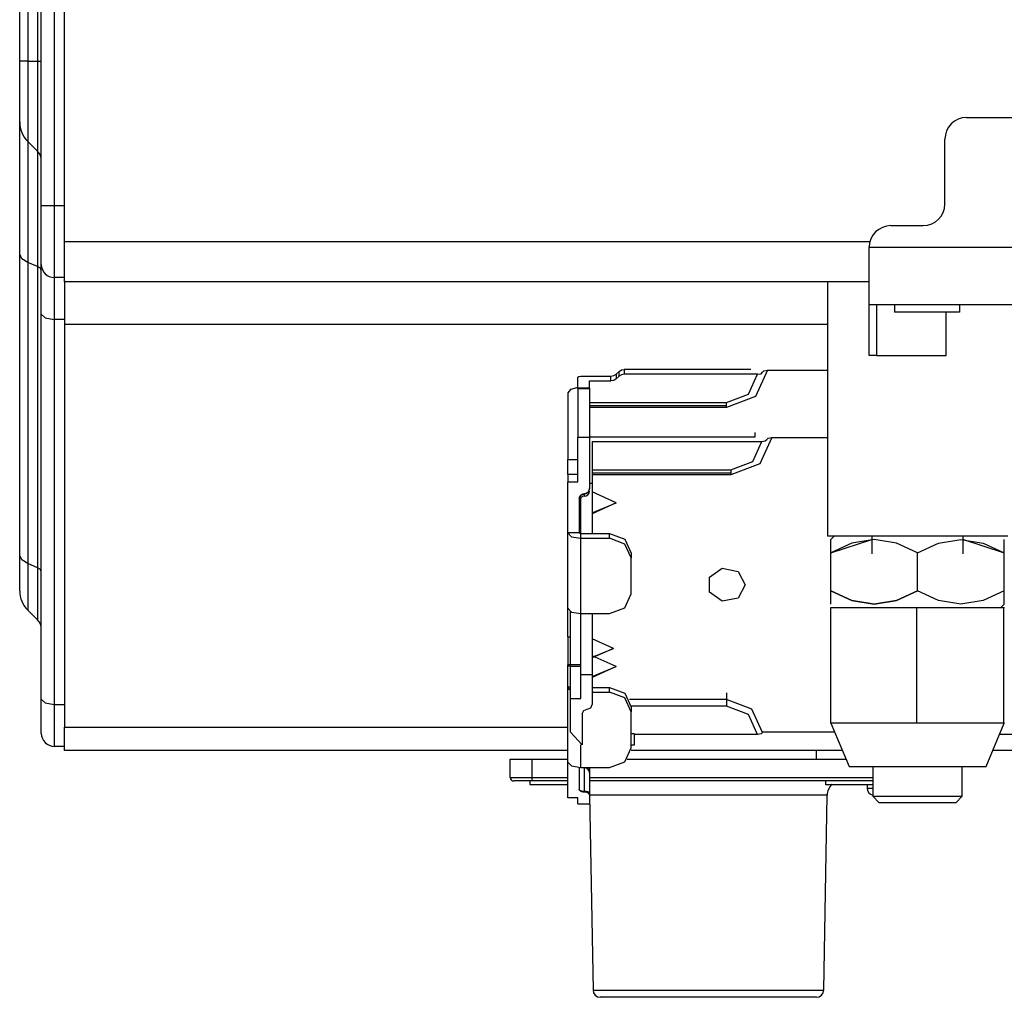
# Model space of a CAD drawing. Units: inches. Extents: x 5793 to 6418, y 343 to 558.
# Drawn here: x 5814 to 5822, y 441 to 449 of the extents above; entities that cross this region are included whole.
import ezdxf

# ---------------------------------------------------------------- set-up
doc = ezdxf.new("R2010")
doc.units = ezdxf.units.IN
doc.header["$MEASUREMENT"] = 0
doc.layers.add('LG-Product', color=3, linetype='Continuous')

msp = doc.modelspace()

# ---------------------------------------------------------------- linework, layer by layer
at = {"layer": 'LG-Product', "color": 3, "linetype": 'Continuous'}
for p, q in [((5814.121908, 447.16506), (5814.121908, 471.636944)), ((5814.22928, 471.636944), (5814.22928, 447.16506)), ((5813.942958, 448.35806), (5813.942958, 471.142781)), ((5814.009349, 471.142781), (5814.009349, 448.35806)), ((5814.09046, 471.142781), (5814.09046, 448.35806)), ((5814.31279, 446.866814), (5814.31279, 449.503348)), ((5813.960211, 448.35806), (5813.942958, 448.35806)), ((5813.942958, 448.106759), (5813.942958, 448.35806)), ((5814.009349, 448.35806), (5813.960211, 448.35806)), ((5814.009349, 448.35806), (5814.09046, 448.35806)), ((5814.009349, 448.35806), (5814.009349, 448.026624)), ((5814.09046, 448.35806), (5814.113734, 448.35806)), ((5814.09046, 448.35806), (5814.09046, 447.986065)), ((5814.113734, 448.35806), (5814.121908, 448.35806)), ((5813.942958, 447.922792), (5813.942958, 448.106759)), ((5814.009349, 448.026624), (5814.009349, 447.783978)), ((5814.09046, 447.986065), (5814.09046, 447.71374)), ((5813.942958, 447.855458), (5813.942958, 447.922792)), ((5813.942958, 447.779687), (5813.942958, 447.855458)), ((5821.775, 447.892795), (5825.604533, 447.892795)), ((5813.942958, 447.558512), (5813.942958, 447.779687)), ((5814.009349, 447.783978), (5814.009349, 447.695173)), ((5814.09046, 447.614055), (5814.009349, 447.695173)), ((5814.009349, 447.695173), (5814.009349, 447.62586)), ((5814.09046, 447.71374), (5814.09046, 447.614055)), ((5821.596054, 447.176995), (5821.596054, 447.713842)), ((5814.009349, 447.62586), (5814.009349, 447.423499)), ((5814.09046, 447.614055), (5814.09046, 447.548008)), ((5813.942958, 447.209694), (5813.942958, 447.558512)), ((5814.09046, 447.548008), (5814.09046, 447.355183)), ((5814.009349, 447.423499), (5814.009349, 447.104374)), ((5814.09046, 447.355183), (5814.09046, 447.051071)), ((5813.942958, 446.76132), (5813.942958, 447.209694)), ((5814.121908, 447.16506), (5814.153357, 447.16506)), ((5814.121908, 446.920493), (5814.121908, 447.16506)), ((5814.153357, 447.16506), (5814.22928, 447.16506)), ((5814.22928, 447.16506), (5814.31279, 447.16506)), ((5814.22928, 447.16506), (5814.22928, 446.866814)), ((5814.009349, 447.104374), (5814.009349, 446.694146)), ((5814.09046, 447.051071), (5814.09046, 446.660161)), ((5821.148677, 446.998042), (5821.4171, 446.998042)), ((5814.121908, 446.741467), (5814.121908, 446.920493)), ((5814.22928, 446.866814), (5814.22928, 446.648486)), ((5814.31279, 446.866814), (5820.976103, 446.866814)), ((5814.31279, 446.630613), (5814.31279, 446.866814)), ((5820.969731, 446.819088), (5827.901055, 446.819088)), ((5820.969731, 446.580488), (5820.969731, 446.819088)), ((5813.942958, 444.270189), (5813.942958, 446.76132)), ((5813.960211, 446.724966), (5813.942958, 446.76132)), ((5814.009349, 446.694146), (5813.960211, 446.724966)), ((5814.121908, 446.67594), (5814.121908, 446.741467)), ((5814.09046, 446.660161), (5814.009349, 446.694146)), ((5814.009349, 446.694146), (5814.009349, 444.203029)), ((5814.09046, 446.660161), (5814.09046, 444.16903)), ((5814.113734, 446.645553), (5814.09046, 446.660161)), ((5814.121908, 446.628344), (5814.113734, 446.645553)), ((5814.121908, 446.564956), (5814.121908, 446.67594)), ((5814.22928, 446.648486), (5814.22928, 446.568568)), ((5814.31279, 446.532777), (5814.31279, 446.630613)), ((5814.121908, 446.267027), (5814.121908, 446.564956)), ((5814.31279, 446.568568), (5814.22928, 446.568568)), ((5814.22928, 446.568568), (5814.22928, 446.474518)), ((5820.969731, 446.405826), (5820.969731, 446.580488)), ((5814.22928, 446.474518), (5814.22928, 446.222032)), ((5820.969716, 446.532777), (5814.31279, 446.532777)), ((5814.31279, 446.532777), (5814.31279, 446.436849)), ((5820.623759, 446.532849), (5820.623759, 444.43309)), ((5814.31279, 446.436849), (5814.31279, 446.179306)), ((5820.969731, 446.341889), (5820.969731, 446.405826)), ((5827.901055, 446.341889), (5820.969731, 446.341889)), ((5820.969731, 445.92435), (5820.969731, 446.341889)), ((5821.029377, 446.341889), (5821.029377, 445.92435)), ((5821.1785, 446.341889), (5821.1785, 446.282242)), ((5821.715353, 446.341889), (5821.715353, 446.282242)), ((5814.121908, 443.082839), (5814.121908, 446.267027)), ((5814.121908, 446.267027), (5814.153357, 446.23521)), ((5814.153357, 446.23521), (5814.22928, 446.222032)), ((5814.31279, 446.222032), (5814.22928, 446.222032)), ((5814.22928, 446.222032), (5814.22928, 443.037844)), ((5821.257126, 446.282242), (5821.1785, 446.282242)), ((5821.44693, 446.282242), (5821.257126, 446.282242)), ((5821.636735, 446.282242), (5821.44693, 446.282242)), ((5821.606984, 445.92435), (5821.606984, 446.282242)), ((5821.715353, 446.282242), (5821.636735, 446.282242)), ((5820.623889, 446.179306), (5814.31279, 446.179306)), ((5814.31279, 446.179306), (5814.31279, 442.849578)), ((5820.9872, 445.92435), (5820.969731, 445.92435)), ((5821.029377, 445.92435), (5820.9872, 445.92435)), ((5821.029377, 445.92435), (5821.606984, 445.92435)), ((5818.559869, 445.744211), (5818.566855, 445.751277)), ((5818.559869, 445.653528), (5818.559869, 445.744211)), ((5818.566855, 445.751277), (5818.583725, 445.75421)), ((5818.583725, 445.75421), (5818.833407, 445.75421)), ((5818.833407, 445.75421), (5818.856237, 445.758328)), ((5818.833407, 445.714215), (5818.833407, 445.75421)), ((5818.856237, 445.758328), (5818.875592, 445.770075)), ((5818.875592, 445.770075), (5818.9003, 445.792515)), ((5818.875592, 445.770075), (5818.875592, 445.73008)), ((5818.9003, 445.75252), (5818.875592, 445.73008)), ((5818.9003, 445.792515), (5818.919647, 445.804248)), ((5818.9003, 445.75252), (5818.9003, 445.792515)), ((5818.919647, 445.764252), (5818.9003, 445.75252)), ((5818.919647, 445.804248), (5818.942477, 445.808366)), ((5818.942477, 445.76837), (5818.919647, 445.764252)), ((5818.942477, 445.808366), (5818.942477, 445.76837)), ((5819.991468, 445.808366), (5818.942477, 445.808366)), ((5820.045154, 445.76837), (5818.942477, 445.76837)), ((5819.970026, 445.603707), (5820.045154, 445.76837)), ((5820.128664, 445.803366), (5820.02908, 445.585082)), ((5820.045154, 445.76837), (5820.074681, 445.7735)), ((5820.074681, 445.7735), (5820.086905, 445.785868)), ((5820.086905, 445.785868), (5820.099137, 445.798251)), ((5820.099137, 445.798251), (5820.128664, 445.803366)), ((5820.128664, 445.803366), (5820.623751, 445.803366)), ((5818.559869, 445.658094), (5818.499789, 445.642287)), ((5818.655306, 445.653528), (5818.559869, 445.653528)), ((5818.559869, 445.652141), (5818.559869, 445.653528)), ((5818.559869, 445.648037), (5818.559869, 445.652141)), ((5818.655306, 445.714215), (5818.833407, 445.714215)), ((5818.655306, 445.653528), (5818.655306, 445.714215)), ((5818.655306, 445.653528), (5818.655306, 445.652141)), ((5818.655306, 445.652141), (5818.655306, 445.648037)), ((5818.856237, 445.718333), (5818.833407, 445.714215)), ((5818.875592, 445.73008), (5818.856237, 445.718333)), ((5818.499789, 445.642287), (5818.47636, 445.614226)), ((5818.47636, 445.614226), (5818.47636, 445.064303)), ((5818.655306, 445.648037), (5818.559869, 445.648037)), ((5818.559869, 445.648037), (5818.559869, 445.248444)), ((5818.655306, 445.648037), (5818.655306, 445.248444)), ((5819.788659, 445.535492), (5819.970026, 445.603707)), ((5820.02908, 445.585082), (5819.788659, 445.494659)), ((5818.655306, 445.535492), (5819.788659, 445.535492)), ((5819.788659, 445.494659), (5818.655306, 445.494659)), ((5818.65532, 445.511232), (5819.788659, 445.511232)), ((5819.788659, 445.517821), (5819.788659, 445.535492)), ((5819.788659, 445.511232), (5819.788659, 445.517821)), ((5819.788659, 445.503849), (5819.788659, 445.511232)), ((5819.788659, 445.494659), (5819.788659, 445.503849)), ((5818.559869, 445.248444), (5818.655306, 445.248444)), ((5818.559869, 445.0968), (5818.559869, 445.248444)), ((5818.655306, 445.248444), (5818.655306, 445.075964)), ((5818.65532, 445.251782), (5820.027259, 445.251782)), ((5820.027259, 445.251782), (5820.027259, 445.286778)), ((5820.164454, 445.246783), (5820.06487, 445.028484)), ((5820.134927, 445.241653), (5820.164454, 445.246783)), ((5820.164454, 445.246783), (5820.623751, 445.246783)), ((5818.679169, 445.211787), (5820.080945, 445.211787)), ((5818.679169, 445.211787), (5818.679169, 444.866826)), ((5820.005816, 445.047109), (5820.080945, 445.211787)), ((5820.080945, 445.211787), (5820.110465, 445.216902)), ((5820.110465, 445.216902), (5820.122696, 445.229285)), ((5820.122696, 445.229285), (5820.134927, 445.241653)), ((5818.559869, 444.87551), (5818.559869, 445.0968)), ((5818.47636, 445.064303), (5818.559869, 445.064303)), ((5818.47636, 445.011362), (5818.47636, 445.064303)), ((5818.47636, 444.93887), (5818.47636, 445.011362)), ((5818.655306, 445.075964), (5818.655306, 444.823059)), ((5819.82445, 444.978894), (5820.005816, 445.047109)), ((5820.06487, 445.028484), (5819.82445, 444.938061)), ((5818.559869, 444.93887), (5818.47636, 444.93887)), ((5818.47636, 444.93887), (5818.47636, 444.902458)), ((5818.679169, 444.978894), (5819.82445, 444.978894)), ((5818.679176, 444.954634), (5819.82445, 444.954634)), ((5819.82445, 444.938061), (5818.679176, 444.938061)), ((5819.82445, 444.978894), (5819.82445, 444.961223)), ((5819.82445, 444.961223), (5819.82445, 444.954634)), ((5819.82445, 444.954634), (5819.82445, 444.94725)), ((5819.82445, 444.94725), (5819.82445, 444.938061)), ((5818.47636, 444.902458), (5818.47636, 444.87551)), ((5818.559869, 444.87551), (5818.47636, 444.87551)), ((5818.47636, 444.66341), (5818.47636, 444.87551)), ((5818.655306, 444.866826), (5818.679169, 444.866826)), ((5818.679169, 444.866826), (5818.679169, 444.692756)), ((5818.574022, 444.751969), (5818.589244, 444.771201)), ((5818.574022, 444.751969), (5818.576522, 444.758023)), ((5818.576522, 444.758023), (5818.579903, 444.763615)), ((5818.579903, 444.763615), (5818.581918, 444.766216)), ((5818.581918, 444.766216), (5818.584122, 444.768644)), ((5818.584122, 444.768644), (5818.586492, 444.770883)), ((5818.586492, 444.770883), (5818.589035, 444.772935)), ((5818.589035, 444.772935), (5818.591758, 444.774799)), ((5818.589244, 444.771201), (5818.613555, 444.778527)), ((5818.591758, 444.774799), (5818.594612, 444.776432)), ((5818.594612, 444.776432), (5818.597574, 444.777819)), ((5818.597574, 444.777819), (5818.60063, 444.778975)), ((5818.60063, 444.778975), (5818.603795, 444.779885)), ((5818.603795, 444.779885), (5818.607031, 444.780535)), ((5818.607031, 444.780535), (5818.610282, 444.780925)), ((5818.610282, 444.780925), (5818.613555, 444.781056)), ((5818.643075, 444.790014), (5818.613555, 444.778527)), ((5818.613555, 444.781056), (5818.617687, 444.781272)), ((5818.613555, 444.778527), (5818.613555, 444.781056)), ((5818.613555, 444.764771), (5818.613555, 444.778527)), ((5818.613555, 444.760148), (5818.613555, 444.764771)), ((5818.617687, 444.781272), (5818.621755, 444.781894)), ((5818.621755, 444.781894), (5818.623763, 444.782356)), ((5818.623763, 444.782356), (5818.62575, 444.782919)), ((5818.62575, 444.782919), (5818.627722, 444.783584)), ((5818.627722, 444.783584), (5818.629651, 444.78435)), ((5818.629651, 444.78435), (5818.63335, 444.786142)), ((5818.63335, 444.786142), (5818.636854, 444.78828)), ((5818.636854, 444.78828), (5818.640149, 444.79078)), ((5818.640149, 444.79078), (5818.643176, 444.793569)), ((5818.655306, 444.817713), (5818.643075, 444.790014)), ((5818.643176, 444.793569), (5818.6459, 444.796617)), ((5818.6459, 444.796617), (5818.64832, 444.799941)), ((5818.64832, 444.799941), (5818.650415, 444.803466)), ((5818.650415, 444.803466), (5818.652149, 444.807151)), ((5818.652149, 444.807151), (5818.653514, 444.810994)), ((5818.653514, 444.810994), (5818.654504, 444.814953)), ((5818.654504, 444.814953), (5818.655104, 444.818985)), ((5818.655104, 444.818985), (5818.655306, 444.823059)), ((5818.655306, 444.823059), (5818.655306, 444.817713)), ((5818.877159, 444.705183), (5818.679169, 444.795057)), ((5818.571797, 444.737997), (5818.572353, 444.745077)), ((5818.571797, 444.737997), (5818.571797, 444.59414)), ((5818.571797, 444.682685), (5818.583725, 444.682685)), ((5818.572353, 444.745077), (5818.574022, 444.751969)), ((5818.583725, 444.612115), (5818.583725, 444.747606)), ((5818.679169, 444.622215), (5818.877159, 444.705183)), ((5818.877159, 444.705183), (5818.679169, 444.615294)), ((5818.679169, 444.692756), (5818.679169, 444.451874)), ((5818.47636, 444.456873), (5818.47636, 444.66341)), ((5818.571797, 444.59414), (5818.571797, 444.456873)), ((5818.583725, 444.451874), (5818.583725, 444.612115)), ((5818.571797, 444.456873), (5818.47636, 444.456873)), ((5818.47636, 443.83404), (5818.47636, 444.456873)), ((5818.47636, 444.456873), (5818.507808, 444.425056)), ((5818.571797, 444.456873), (5818.575293, 444.453347)), ((5818.575293, 444.453347), (5818.583725, 444.451874)), ((5818.583725, 444.411878), (5818.583725, 444.451874)), ((5818.583725, 444.451874), (5818.822324, 444.451874)), ((5818.822324, 444.411878), (5818.822324, 444.451874)), ((5818.822324, 444.451874), (5818.948863, 444.404292)), ((5820.623759, 444.43309), (5820.697594, 444.43309)), ((5820.683405, 444.43309), (5820.653582, 444.403266)), ((5820.697594, 444.43309), (5820.904492, 444.43309)), ((5820.904492, 444.43309), (5821.203468, 444.43309)), ((5820.990603, 444.433118), (5820.990603, 444.283974)), ((5821.203468, 444.43309), (5821.535302, 444.43309)), ((5821.535302, 444.43309), (5821.834271, 444.43309)), ((5821.74816, 444.283974), (5821.74816, 444.433118)), ((5821.834271, 444.43309), (5822.041169, 444.43309)), ((5822.041169, 444.43309), (5822.115004, 444.43309)), ((5818.507808, 444.425056), (5818.583725, 444.411878)), ((5818.583725, 443.789045), (5818.583725, 444.411878)), ((5818.583725, 444.411878), (5818.822324, 444.411878)), ((5818.948863, 444.364297), (5818.822324, 444.411878)), ((5818.948863, 444.404292), (5819.001278, 444.289392)), ((5819.001278, 444.249397), (5818.948863, 444.364297)), ((5820.653582, 444.292528), (5820.653582, 444.403223)), ((5820.653582, 444.292528), (5820.990574, 444.402833)), ((5820.826799, 444.371883), (5820.653582, 444.292528)), ((5821.011395, 444.403266), (5820.826799, 444.371883)), ((5821.196005, 444.37194), (5821.011395, 444.403266)), ((5821.369381, 444.292528), (5821.196005, 444.37194)), ((5821.369381, 444.292528), (5821.54249, 444.371825)), ((5821.54249, 444.371825), (5821.727187, 444.403266)), ((5821.727187, 444.403266), (5821.911834, 444.37194)), ((5821.748319, 444.402833), (5822.085181, 444.292528)), ((5821.911834, 444.37194), (5822.085181, 444.292528)), ((5822.085181, 444.371883), (5822.085181, 444.403266)), ((5822.085181, 444.292528), (5822.085181, 444.371883)), ((5813.960211, 444.233835), (5813.942958, 444.270189)), ((5813.942958, 444.057453), (5813.942958, 444.270189)), ((5819.001278, 444.289392), (5819.001278, 444.249397)), ((5820.653582, 443.977152), (5820.653582, 444.292528)), ((5821.369381, 443.977152), (5821.369381, 444.292528)), ((5822.085181, 443.977152), (5822.085181, 444.292528)), ((5814.009349, 444.203029), (5813.960211, 444.233835)), ((5814.09046, 444.16903), (5814.009349, 444.203029)), ((5814.009349, 444.203029), (5814.009349, 443.92244)), ((5819.001278, 443.951526), (5819.001278, 444.249397)), ((5814.113734, 444.154436), (5814.09046, 444.16903)), ((5814.09046, 444.16903), (5814.09046, 443.854117)), ((5814.121908, 444.137213), (5814.113734, 444.154436)), ((5819.648928, 444.089285), (5819.754147, 444.165461)), ((5819.754147, 444.165461), (5819.885353, 444.138282)), ((5819.885353, 444.138282), (5819.94375, 444.028179)), ((5813.942958, 443.978207), (5813.942958, 444.057453)), ((5819.648928, 443.967081), (5819.648928, 444.089285)), ((5819.94375, 444.028179), (5819.885353, 443.918091)), ((5818.948863, 443.836633), (5819.001278, 443.951526)), ((5819.754147, 443.890897), (5819.648928, 443.967081)), ((5820.826799, 443.897811), (5820.653582, 443.977152)), ((5820.653582, 443.897804), (5820.653582, 443.977152)), ((5820.653582, 443.977152), (5820.826257, 443.898057)), ((5821.195991, 443.897753), (5821.369381, 443.977152)), ((5821.369381, 443.977152), (5821.196005, 443.897753)), ((5821.542765, 443.897753), (5821.369381, 443.977152)), ((5821.542772, 443.897753), (5821.369381, 443.977152)), ((5822.085181, 443.977152), (5821.911964, 443.897811)), ((5822.085181, 443.977152), (5821.912513, 443.898057)), ((5822.085181, 443.866478), (5822.085181, 443.977152)), ((5814.009349, 443.92244), (5814.009349, 443.817921)), ((5819.885353, 443.918091), (5819.754147, 443.890897)), ((5820.653582, 443.86642), (5820.653582, 443.897804)), ((5820.826257, 443.898057), (5821.011207, 443.86642)), ((5821.011395, 443.86642), (5820.826799, 443.897811)), ((5821.011207, 443.86642), (5821.195991, 443.897753)), ((5821.196005, 443.897753), (5821.011395, 443.86642)), ((5821.727375, 443.86642), (5821.542765, 443.897753)), ((5821.727556, 443.86642), (5821.542772, 443.897753)), ((5821.911964, 443.897811), (5821.727375, 443.86642)), ((5821.912513, 443.898057), (5821.727556, 443.86642)), ((5822.055358, 443.836597), (5822.085181, 443.86642)), ((5814.09046, 443.736811), (5814.009349, 443.817921)), ((5814.09046, 443.854117), (5814.09046, 443.736811)), ((5818.47636, 443.595736), (5818.47636, 443.834054)), ((5818.47636, 443.83404), (5818.507808, 443.802222)), ((5818.500215, 443.582038), (5818.500215, 443.80577)), ((5818.507808, 443.802222), (5818.583725, 443.789045)), ((5818.583725, 443.530353), (5818.583725, 443.789052)), ((5818.583725, 443.789045), (5818.822324, 443.789045)), ((5818.679169, 443.789052), (5818.679169, 443.530353)), ((5818.822324, 443.789045), (5818.948863, 443.836633)), ((5820.649623, 443.836597), (5820.649623, 442.88219)), ((5821.361398, 443.836597), (5820.649623, 443.836597)), ((5821.361398, 443.836597), (5821.361398, 442.88219)), ((5822.081157, 443.836597), (5821.361398, 443.836597)), ((5822.081157, 443.836597), (5822.081157, 442.88219)), ((5822.08914, 443.836597), (5822.081157, 443.836597)), ((5818.47636, 443.595736), (5818.500215, 443.595736)), ((5818.47636, 443.595736), (5818.47636, 443.482382)), ((5818.500215, 443.368681), (5818.500215, 443.582038)), ((5818.853296, 443.501585), (5818.679169, 443.580636)), ((5818.47636, 443.482382), (5818.47636, 443.365076)), ((5818.583725, 443.283691), (5818.583725, 443.530353)), ((5818.679169, 443.530353), (5818.679169, 443.283691)), ((5818.853296, 443.501585), (5818.679169, 443.422533)), ((5818.679169, 443.428616), (5818.853296, 443.501585)), ((5818.877159, 443.351183), (5818.679169, 443.441064)), ((5818.500215, 443.365083), (5818.47636, 443.365083)), ((5818.47636, 443.362302), (5818.47636, 443.365083)), ((5818.47636, 443.354102), (5818.47636, 443.362302)), ((5818.500215, 443.354102), (5818.47636, 443.354102)), ((5818.47636, 443.184121), (5818.47636, 443.354102)), ((5818.500215, 443.368681), (5818.583725, 443.368681)), ((5818.500215, 443.354932), (5818.500215, 443.368681)), ((5818.500215, 443.354932), (5818.583725, 443.354932)), ((5818.500215, 443.199835), (5818.500215, 443.354932)), ((5818.877159, 443.351183), (5818.679169, 443.261302)), ((5818.679169, 443.268216), (5818.877159, 443.351183)), ((5818.679169, 443.283691), (5818.583725, 443.283691)), ((5818.583725, 443.085801), (5818.583725, 443.283691)), ((5818.679169, 443.283691), (5818.679169, 443.037057)), ((5818.47636, 443.184121), (5818.500215, 443.184121)), ((5818.47636, 442.561288), (5818.47636, 443.184121)), ((5818.47636, 443.184121), (5818.482501, 443.169123)), ((5818.482501, 443.169123), (5818.500215, 443.155844)), ((5818.500215, 443.085801), (5818.500215, 443.199835)), ((5818.679169, 443.179122), (5818.822324, 443.179122)), ((5818.679169, 443.139126), (5818.822324, 443.139126)), ((5818.822324, 443.139126), (5818.822324, 443.179122)), ((5818.822324, 443.179122), (5818.948863, 443.131533)), ((5818.948863, 443.091538), (5818.822324, 443.139126)), ((5818.948863, 443.131533), (5819.001278, 443.01664)), ((5819.788659, 443.133296), (5819.788659, 443.101363)), ((5814.121908, 443.082839), (5814.153357, 443.051022)), ((5814.121908, 442.875804), (5814.121908, 443.082839)), ((5814.153357, 443.051022), (5814.22928, 443.037844)), ((5818.500215, 443.085801), (5818.583725, 443.085801)), ((5818.500215, 442.809583), (5818.500215, 443.085801)), ((5819.001278, 442.976652), (5818.948863, 443.091538)), ((5819.788659, 443.077883), (5818.988079, 443.077883)), ((5819.788659, 443.101363), (5819.788659, 443.077883)), ((5819.788659, 443.077883), (5819.788659, 443.05441)), ((5819.999553, 442.998572), (5819.788659, 443.077883)), ((5819.788659, 443.05441), (5819.788659, 443.022478)), ((5814.22928, 443.037844), (5814.31279, 443.037844)), ((5814.22928, 443.037844), (5814.22928, 442.785359)), ((5818.59566, 442.961235), (5818.607884, 442.988038)), ((5818.607884, 442.988038), (5818.637411, 442.999142)), ((5818.637411, 442.999142), (5818.666938, 443.010246)), ((5818.666938, 443.010246), (5818.679169, 443.037057)), ((5819.788659, 443.022478), (5819.001177, 443.022478)), ((5819.001278, 443.01664), (5819.001278, 442.976652)), ((5819.001278, 442.678767), (5819.001278, 442.976652)), ((5819.970026, 442.954263), (5819.788659, 443.022478)), ((5820.086905, 442.807083), (5819.999553, 442.998572)), ((5818.59566, 442.961235), (5818.59566, 442.702883)), ((5820.045154, 442.789593), (5819.970026, 442.954263)), ((5821.005514, 442.88219), (5820.649623, 442.88219)), ((5820.653582, 442.88219), (5820.802705, 442.52429)), ((5821.361398, 442.88219), (5821.005514, 442.88219)), ((5821.721278, 442.88219), (5821.361398, 442.88219)), ((5822.081157, 442.88219), (5821.721278, 442.88219)), ((5821.936058, 442.52429), (5822.085181, 442.88219)), ((5822.085152, 442.88219), (5822.081157, 442.88219)), ((5822.08914, 442.88219), (5822.085152, 442.88219)), ((5814.121908, 442.798681), (5814.121908, 442.875804)), ((5814.31279, 442.849578), (5818.47636, 442.849578)), ((5814.31279, 442.708193), (5814.31279, 442.849578)), ((5818.59566, 442.702883), (5818.500215, 442.809583)), ((5820.086905, 442.807083), (5820.074681, 442.794715)), ((5820.087014, 442.80834), (5820.086905, 442.807083)), ((5820.087339, 442.80959), (5820.087014, 442.80834)), ((5820.683896, 442.809583), (5820.087462, 442.809583)), ((5814.22928, 442.785359), (5814.22928, 442.691316)), ((5819.001278, 442.797655), (5819.019072, 442.797655)), ((5819.019072, 442.797655), (5819.025141, 442.797655)), ((5819.025141, 442.797655), (5819.025141, 442.702218)), ((5820.045154, 442.789593), (5819.025141, 442.789593)), ((5820.074681, 442.794715), (5820.045154, 442.789593)), ((5828.27685, 442.789593), (5822.046638, 442.789593)), ((5814.31279, 442.691316), (5814.22928, 442.691316)), ((5814.31279, 442.655525), (5814.31279, 442.708193)), ((5818.47636, 442.655525), (5814.31279, 442.655525)), ((5818.583725, 442.516293), (5818.583725, 442.704906)), ((5818.948863, 442.563881), (5819.001278, 442.678767)), ((5820.748181, 442.655525), (5818.999501, 442.655525)), ((5819.019072, 442.702218), (5819.001278, 442.702218)), ((5819.025141, 442.702218), (5819.019072, 442.702218)), ((5820.534282, 442.583944), (5820.534282, 442.655525)), ((5829.153708, 442.655525), (5821.990647, 442.655525)), ((5817.99916, 442.434821), (5817.99916, 442.583944)), ((5817.99916, 442.583944), (5818.051567, 442.583944)), ((5818.051567, 442.583944), (5818.178106, 442.583944)), ((5818.178106, 442.583944), (5818.178106, 442.434821)), ((5818.178106, 442.583944), (5818.476374, 442.583944)), ((5818.47636, 442.561288), (5818.507808, 442.529471)), ((5818.47636, 442.386712), (5818.47636, 442.561288)), ((5818.822324, 442.516293), (5818.948863, 442.563881)), ((5818.96764, 442.583944), (5820.777845, 442.583944)), ((5818.507808, 442.529471), (5818.583725, 442.516293)), ((5818.571797, 442.516567), (5818.571797, 442.419331)), ((5818.583725, 442.516293), (5818.822324, 442.516293)), ((5818.613555, 442.51544), (5818.613555, 442.516293)), ((5818.613555, 442.514711), (5818.613555, 442.51544)), ((5818.613555, 442.461111), (5818.613555, 442.514711)), ((5818.654591, 442.509538), (5818.652467, 442.516293)), ((5818.655306, 442.502544), (5818.654591, 442.509538)), ((5818.655306, 442.516293), (5818.655306, 442.502544)), ((5818.655306, 442.502544), (5818.655306, 442.48324)), ((5818.655306, 442.48324), (5818.655306, 442.47296)), ((5820.802705, 442.52429), (5820.878166, 442.52429)), ((5820.878166, 442.52429), (5821.08445, 442.52429)), ((5820.999554, 442.524298), (5820.999554, 442.27843)), ((5821.08445, 442.52429), (5821.366636, 442.52429)), ((5821.366636, 442.52429), (5821.649545, 442.52429)), ((5821.649545, 442.52429), (5821.857837, 442.52429)), ((5821.739209, 442.27843), (5821.739209, 442.524298)), ((5821.857837, 442.52429), (5821.936029, 442.52429)), ((5817.99916, 442.434821), (5818.051567, 442.434821)), ((5818.072663, 442.404991), (5818.028983, 442.404991)), ((5818.051567, 442.434821), (5818.178106, 442.434821)), ((5818.178106, 442.404991), (5818.072663, 442.404991)), ((5818.163195, 442.404991), (5818.163195, 442.375167)), ((5818.178106, 442.434821), (5818.476374, 442.434821)), ((5818.178106, 442.434821), (5818.178106, 442.413732)), ((5818.178106, 442.413732), (5818.178106, 442.404991)), ((5818.476374, 442.404991), (5818.178106, 442.404991)), ((5818.571797, 442.419331), (5818.571797, 442.337744)), ((5818.613555, 442.319567), (5818.613555, 442.461111)), ((5818.655306, 442.47296), (5818.655306, 442.426859)), ((5818.655306, 442.434821), (5820.999525, 442.434821)), ((5818.655306, 442.426859), (5818.655306, 442.305132)), ((5820.999525, 442.404991), (5818.655306, 442.404991)), ((5820.608847, 442.404991), (5820.608847, 442.375167)), ((5818.163195, 442.375167), (5818.259954, 442.375167)), ((5818.259954, 442.375167), (5818.476374, 442.375167)), ((5818.47636, 442.26643), (5818.47636, 442.386712)), ((5818.571934, 442.335584), (5818.571797, 442.337744)), ((5818.572353, 442.33346), (5818.571934, 442.335584)), ((5818.573054, 442.331372), (5818.572353, 442.33346)), ((5818.574022, 442.329356), (5818.573054, 442.331372)), ((5818.574022, 442.329356), (5818.589244, 442.322269)), ((5818.575496, 442.32708), (5818.574022, 442.329356)), ((5818.577331, 442.32492), (5818.575496, 442.32708)), ((5818.581189, 442.321575), (5818.577331, 442.32492)), ((5818.585943, 442.318685), (5818.581189, 442.321575)), ((5818.591397, 442.31633), (5818.585943, 442.318685)), ((5818.589244, 442.322269), (5818.613555, 442.319567)), ((5818.597459, 442.314538), (5818.591397, 442.31633)), ((5818.603968, 442.313339), (5818.597459, 442.314538)), ((5818.610745, 442.312761), (5818.603968, 442.313339)), ((5818.612146, 442.312725), (5818.610745, 442.312761)), ((5818.613555, 442.312711), (5818.612146, 442.312725)), ((5818.613555, 442.312711), (5818.613555, 442.319567)), ((5818.643075, 442.31534), (5818.613555, 442.319567)), ((5818.617789, 442.312588), (5818.613555, 442.312711)), ((5818.621986, 442.312227), (5818.617789, 442.312588)), ((5818.628792, 442.311092), (5818.621986, 442.312227)), ((5818.655306, 442.305132), (5818.643075, 442.31534)), ((5820.608847, 442.375167), (5820.670805, 442.375167)), ((5820.670805, 442.375167), (5820.826394, 442.375167)), ((5820.826394, 442.375167), (5820.999561, 442.375167)), ((5820.951835, 442.375167), (5820.951835, 442.345344)), ((5820.951835, 442.345344), (5820.964688, 442.345344)), ((5820.964688, 442.345344), (5820.999554, 442.345344)), ((5818.559869, 442.26643), (5818.47636, 442.26643)), ((5818.559869, 442.227814), (5818.559869, 442.26643)), ((5818.635149, 442.309351), (5818.628792, 442.311092)), ((5818.640943, 442.307025), (5818.635149, 442.309351)), ((5818.645921, 442.304243), (5818.640943, 442.307025)), ((5818.649931, 442.301101), (5818.645921, 442.304243)), ((5818.652893, 442.297712), (5818.649931, 442.301101)), ((5818.654692, 442.294187), (5818.652893, 442.297712)), ((5818.655306, 442.290632), (5818.654692, 442.294187)), ((5818.655306, 442.305132), (5818.655306, 442.290632)), ((5818.655306, 442.290632), (5818.655306, 442.234035)), ((5818.655306, 442.234035), (5818.655306, 442.214752)), ((5818.657351, 442.287779), (5818.685519, 440.674105)), ((5818.732118, 442.287779), (5818.657351, 442.287779)), ((5818.945027, 442.287779), (5818.732118, 442.287779)), ((5819.263669, 442.287779), (5818.945027, 442.287779)), ((5819.639536, 442.287779), (5819.263669, 442.287779)), ((5820.015396, 442.287779), (5819.639536, 442.287779)), ((5820.334037, 442.287779), (5820.015396, 442.287779)), ((5820.546947, 442.287779), (5820.334037, 442.287779)), ((5820.621714, 442.287779), (5820.546947, 442.287779)), ((5820.593545, 440.674105), (5820.621714, 442.287779)), ((5820.999554, 442.27843), (5821.05324, 442.224751)), ((5820.999554, 442.27843), (5821.083323, 442.27843)), ((5821.083323, 442.27843), (5821.296695, 442.27843)), ((5821.296695, 442.27843), (5821.510572, 442.27843)), ((5821.510572, 442.27843), (5821.676781, 442.27843)), ((5821.676781, 442.27843), (5821.739209, 442.27843)), ((5821.68553, 442.224751), (5821.739209, 442.27843)), ((5818.559869, 442.214752), (5818.559869, 442.227814)), ((5818.559869, 442.214752), (5818.655306, 442.214752)), ((5821.124857, 442.224751), (5821.05324, 442.224751)), ((5821.30725, 442.224751), (5821.124857, 442.224751)), ((5821.56977, 442.224751), (5821.30725, 442.224751)), ((5821.68553, 442.224751), (5821.56977, 442.224751)), ((5818.685519, 440.674105), (5818.758141, 440.674105)), ((5818.813221, 440.615491), (5818.745158, 440.615491)), ((5818.758141, 440.674105), (5818.964945, 440.674105)), ((5819.007036, 440.615491), (5818.813221, 440.615491)), ((5818.964945, 440.674105), (5819.274448, 440.674105)), ((5819.297118, 440.615491), (5819.007036, 440.615491)), ((5819.274448, 440.674105), (5819.639536, 440.674105)), ((5819.639312, 440.615491), (5819.297118, 440.615491)), ((5819.981542, 440.615491), (5819.639312, 440.615491)), ((5819.639536, 440.674105), (5820.004617, 440.674105)), ((5820.271718, 440.615491), (5819.981542, 440.615491)), ((5820.004617, 440.674105), (5820.314119, 440.674105)), ((5820.465677, 440.615491), (5820.271718, 440.615491)), ((5820.314119, 440.674105), (5820.520924, 440.674105)), ((5820.533906, 440.615491), (5820.465677, 440.615491)), ((5820.520924, 440.674105), (5820.593545, 440.674105))]:
    msp.add_line(p, q, dxfattribs=at)
for centre, radius, start, end in [((5814.169627, 447.855458), 0.22667, 180, 225), ((5821.775, 447.713842), 0.17895, 90, 180), ((5814.014536, 447.538139), 0.10737, 0, 45), ((5821.4171, 447.176995), 0.17895, 270, 0), ((5821.148677, 446.819088), 0.17895, 90, 180), ((5814.22928, 446.67594), 0.10737, 180, 270), ((5818.613555, 444.718389), 0.041755, 90, 180), ((5818.613555, 444.801891), 0.041755, 270, 0), ((5814.169627, 443.978207), 0.22667, 180, 225), ((5814.014536, 443.660887), 0.10737, 0, 45), ((5814.22928, 442.798681), 0.10737, 180, 270), ((5818.613555, 442.556469), 0.041755, 254.1965624, 270), ((5818.613555, 442.47296), 0.041755, 0, 90), ((5818.028983, 442.434821), 0.029825, 180, 270), ((5820.740992, 442.285691), 0.1193, 131.4100304, 179), ((5821.011482, 442.345344), 0.05965, 180, 258.4617188), ((5818.745158, 440.675145), 0.05965, 181, 270), ((5820.533906, 440.675145), 0.05965, 270, 359)]:
    msp.add_arc(centre, radius, start, end, dxfattribs=at)

doc.saveas('drawing.dxf')
